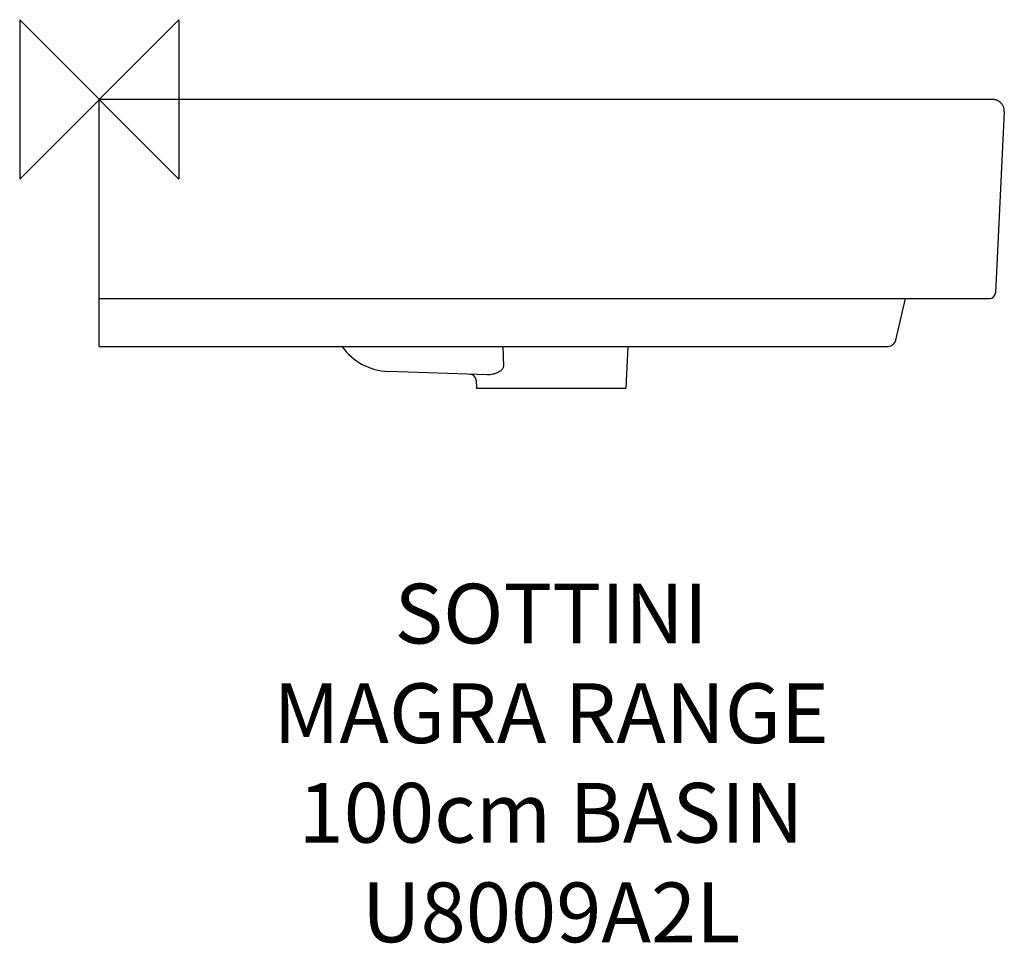
# Model space of a CAD drawing. Units: millimetres. Extents: x -40 to 455, y -424 to 40.
import ezdxf

# ---------------------------------------------------------------- set-up
doc = ezdxf.new("R2010")
doc.units = ezdxf.units.MM
doc.header["$LTSCALE"] = 32.67
for name, color, linetype in [('DETAIL', 2, 'CONTINUOUS'), ('ORIGIN', 6, 'CONTINUOUS'), ('Text', 7, 'CONTINUOUS')]:
    doc.layers.add(name, color=color, linetype=linetype)
doc.styles.add('Fastrack', font='simplex.shx')

# ---------------------------------------------------------------- blocks, each defined once
blk = doc.blocks.new('ORIGIN')
at = {"layer": 'ORIGIN'}
blk.add_lwpolyline([(-20, 20), (-20, -20), (20, 20), (20, -20)], close=True, dxfattribs=at)

msp = doc.modelspace()

# ---------------------------------------------------------------- linework, layer by layer
at = {"layer": 'DETAIL'}
for p, q in [((0, 0), (0, 0)), ((0, -124), (0, 0)), ((435, -0.02), (434.7, -0.02)), ((448.6, -0.02), (435, -0.02)), ((448.72, -0.02), (448.58, -0.02)), ((454.69, -6.31), (450.25, -97.15)), ((0, -100), (447.25, -100)), ((400.22, -120.9), (405.04, -100)), ((0, -124), (396.32, -124)), ((202.66, -124), (203, -133.88)), ((265.6, -124), (264.5, -145)), ((194.71, -138.37), (145.33, -136.65)), ((189.29, -140.92), (189.5, -145)), ((189.5, -145), (264.5, -145))]:
    msp.add_line(p, q, dxfattribs=at)
for points in [[(434.7, -0.02), (294.17, -0.1), (148.96, -0.09), (0, 0)], [(448.85, -0.02), (448.79, -0.02), (448.75, -0.02), (448.7, -0.02)], [(449.41, -0.06), (449.08, -0.03), (448.94, -0.02), (448.85, -0.02)], [(449.97, -0.15), (449.71, -0.1), (449.46, -0.07), (449.41, -0.06)], [(452.65, -1.5), (452.4, -1.3), (452.15, -1.11), (451.89, -0.94), (451.62, -0.78), (451.35, -0.64), (451.08, -0.51), (450.81, -0.4), (450.54, -0.31), (450.26, -0.22), (449.99, -0.16), (449.88, -0.13)], [(454.64, -5.17), (454.57, -4.8), (454.49, -4.44), (454.38, -4.09), (454.26, -3.76), (454.12, -3.44), (453.96, -3.14), (453.79, -2.85), (453.61, -2.57), (453.42, -2.31), (453.21, -2.06), (452.99, -1.83), (452.77, -1.61), (452.54, -1.4), (452.29, -1.21), (452.05, -1.04), (451.79, -0.88), (451.54, -0.73), (451.28, -0.6), (451.01, -0.48), (450.75, -0.38), (450.49, -0.29), (450.23, -0.21), (449.97, -0.15)], [(454.69, -6.31), (454.7, -5.94), (454.64, -5.17)]]:
    msp.add_lwpolyline(points, dxfattribs=at)
for centre, radius, start, end in [((447.25, -97), 3, 270, 357.2), ((396.32, -120), 4, 270, 347), ((146.38, -106.67), 30, 215.3152, 268.001), ((186.29, -141.08), 3, 3, 88.0001)]:
    msp.add_arc(centre, radius, start, end, dxfattribs=at)
at = {"layer": 'DETAIL', "start_tangent": (0.073483, -0.997296), "end_tangent": (-0.999391, 0.034896)}
msp.add_spline([(203, -133.88), (202.92, -134.6), (202.62, -135.25), (202.19, -135.79), (201.69, -136.24), (200.58, -136.96), (199.42, -137.5), (198.83, -137.72), (198.23, -137.9), (197.04, -138.18), (195.87, -138.34), (194.71, -138.37)], degree=3, dxfattribs=at)

# ---------------------------------------------------------------- block references
at = {"layer": 'ORIGIN', "xscale": -2, "yscale": 2, "zscale": 2}
msp.add_blockref('ORIGIN', (0, 0), dxfattribs=at)

# ---------------------------------------------------------------- texts
at = {"layer": 'Text', "insert": (227, -243.2), "char_height": 30, "width": 2237.2895, "attachment_point": 2, "style": 'Fastrack'}
msp.add_mtext('SOTTINI\\PMAGRA RANGE\\P100cm BASIN\\PU8009A2L', dxfattribs=at)

doc.saveas('drawing.dxf')
